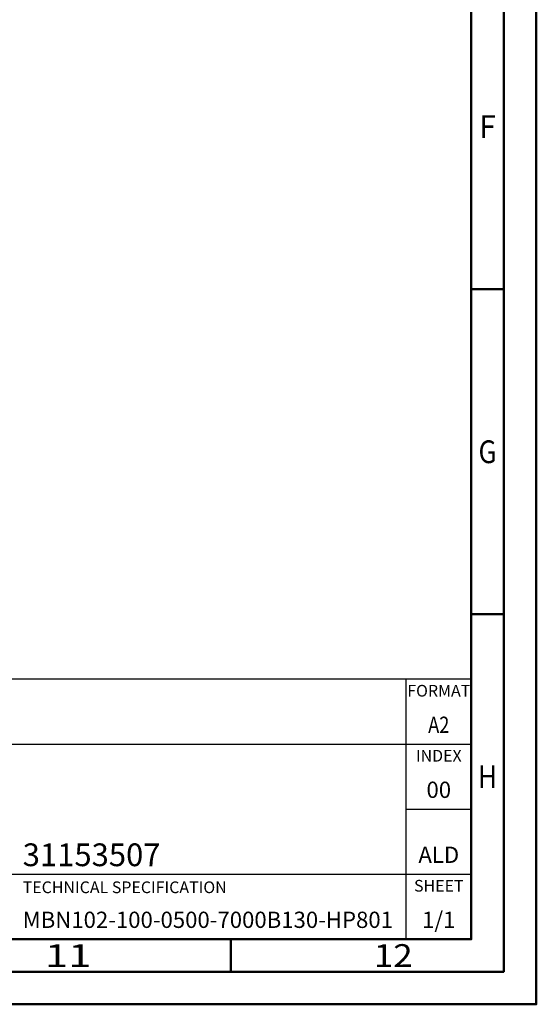
# Model space of a CAD drawing. Units: millimetres. Extents: x -160 to 434, y -196 to 225.
# Drawn here: x 355 to 434, y -195 to -44 of the extents above; entities that cross this region are included whole.
import ezdxf
from ezdxf.enums import TextEntityAlignment as Align

# ---------------------------------------------------------------- set-up
doc = ezdxf.new("R2010")
doc.units = ezdxf.units.MM
doc.layers.get('0').update_dxf_attribs({"linetype": 'CONTINUOUS'})
doc.layers.add('AM_0', color=7, linetype='CONTINUOUS')
doc.layers.add('AM_6', color=2, linetype='CONTINUOUS')
doc.layers.add('AM_BOR', color=7, linetype='CONTINUOUS', lineweight=50)
doc.styles.get("Standard").update_dxf_attribs({"font": 'ISOCP.SHX'})

# ---------------------------------------------------------------- blocks, each defined once
blk = doc.blocks.new('A2')
at = {"layer": 'AM_BOR', "color": 1}
for p, q in [((584, 60), (589, 60)), ((547, 10), (547, 5))]:
    blk.add_line(p, q, dxfattribs=at)
for points in [[(0, 0), (594, 0), (594, 420), (0, 420)], [(10, 410), (10, 10), (584, 10), (584, 410)]]:
    blk.add_lwpolyline(points, close=True, dxfattribs=at)
at = {"layer": 'AM_BOR', "color": 7}
blk.add_lwpolyline([(5, 5), (589, 5), (589, 415), (5, 415)], close=True, dxfattribs=at)
at = {"layer": 'AM_BOR', "color": 1}
blk.add_lwpolyline([(586.5, 110), (584, 110), (589, 110)], dxfattribs=at)
at = {"layer": 'AM_BOR', "color": 2}
for s, width, p in [('F', 0.964286, (586.5, 135)), ('G', 0.84375, (586.5, 85)), ('H', 0.84375, (586.5, 35)), ('11', 1.35, (522, 7.5)), ('12', 1.125, (572, 7.5))]:
    blk.add_text(s, height=3.5, dxfattribs=dict(at, width=width)).set_placement(p, align=Align.MIDDLE_CENTER)
blk = doc.blocks.new('*U7')
at = {"layer": 'AM_0'}
for p, q in [((190, 0), (0, 0)), ((190, 0), (0, 0)), ((190, 0), (0, 0)), ((190, 0), (0, 0)), ((190, 0), (0, 0)), ((180, -40), (180, 0)), ((190, -40), (190, 0)), ((0, -10), (190, -10)), ((0, -30), (190, -30)), ((190, -40), (0, -40))]:
    blk.add_line(p, q, dxfattribs=at)
at = {"layer": 'AM_0', "color": 3, "linetype": 'Continuous'}
blk.add_line((180, -20), (190, -20), dxfattribs=at)
at = {"layer": 'AM_0', "color": 2}
for s, p in [('FORMAT', (185, -2)), ('SHEET', (185, -32))]:
    blk.add_text(s, height=1.8, dxfattribs=at).set_placement(p, align=Align.MIDDLE)
blk.add_text('TECHNICAL SPECIFICATION', height=1.8, dxfattribs=at).set_placement((121, -32), align=Align.MIDDLE_LEFT)
at = {"layer": 'AM_0'}
for tag, p in [('TITLE', (1, -7)), ('MATERIAL_NO', (121, -27))]:
    blk.add_attdef(tag, text='', height=3.5, dxfattribs=at).set_placement(p, align=Align.MIDDLE_LEFT)
at = {"layer": 'AM_6'}
blk.add_text('INDEX', height=1.8, dxfattribs=at).set_placement((185, -12), align=Align.MIDDLE)
at = {"layer": 'AM_6', "width": 0.821429}
blk.add_attdef('DIN_FORMAT', text='', height=2.5, dxfattribs=at).set_placement((185, -7), align=Align.MIDDLE_CENTER)
at = {"layer": 'AM_6'}
for tag, p in [('DRAWING_NO', (121, -17)), ('TECHNICAL_SPEC', (121, -37))]:
    blk.add_attdef(tag, text='', height=2.5, dxfattribs=at).set_placement(p, align=Align.MIDDLE_LEFT)
for tag, p in [('INDEX_NO', (185, -17)), ('ORIGIN', (185, -27)), ('APP_DATE', (90, -27)), ('APP_NAME', (110, -27)), ('SCALE', (110, -37)), ('SHEET_OF_SHEETS', (185, -37))]:
    blk.add_attdef(tag, text='', height=2.5, dxfattribs=at).set_placement(p, align=Align.MIDDLE_CENTER)
blk = doc.blocks.new('MAPAL_FRAME-Model')
blk.add_blockref('A2', (0, 0))
at = {"layer": 'AM_0'}
ref = blk.add_blockref('*U7', (394, 50), dxfattribs=at)
ref.add_attrib('MATERIAL_NO', '31153507', dxfattribs={"height": 3.5}).set_placement((515, 23), align=Align.MIDDLE_LEFT)
ref.add_attrib('TECHNICAL_SPEC', 'MBN102-100-0500-7000B130-HP801', dxfattribs={"layer": 'AM_6', "height": 2.5}).set_placement((515, 13), align=Align.MIDDLE_LEFT)
ref.add_attrib('SHEET_OF_SHEETS', '1/1', dxfattribs={"layer": 'AM_6', "height": 2.5}).set_placement((579, 13), align=Align.MIDDLE_CENTER)
ref.add_attrib('ORIGIN', 'ALD', dxfattribs={"layer": 'AM_6', "height": 2.5}).set_placement((579, 23), align=Align.MIDDLE_CENTER)
ref.add_attrib('INDEX_NO', '00', dxfattribs={"layer": 'AM_6', "height": 2.5}).set_placement((579, 33), align=Align.MIDDLE_CENTER)
ref.add_attrib('DIN_FORMAT', 'A2', dxfattribs={"layer": 'AM_6', "height": 2.5, "width": 0.821429}).set_placement((579, 43), align=Align.MIDDLE_CENTER)

msp = doc.modelspace()

# ---------------------------------------------------------------- block references
at = {"layer": 'AM_0'}
msp.add_blockref('MAPAL_FRAME-Model', (-160, -195), dxfattribs=at)

doc.saveas('drawing.dxf')
